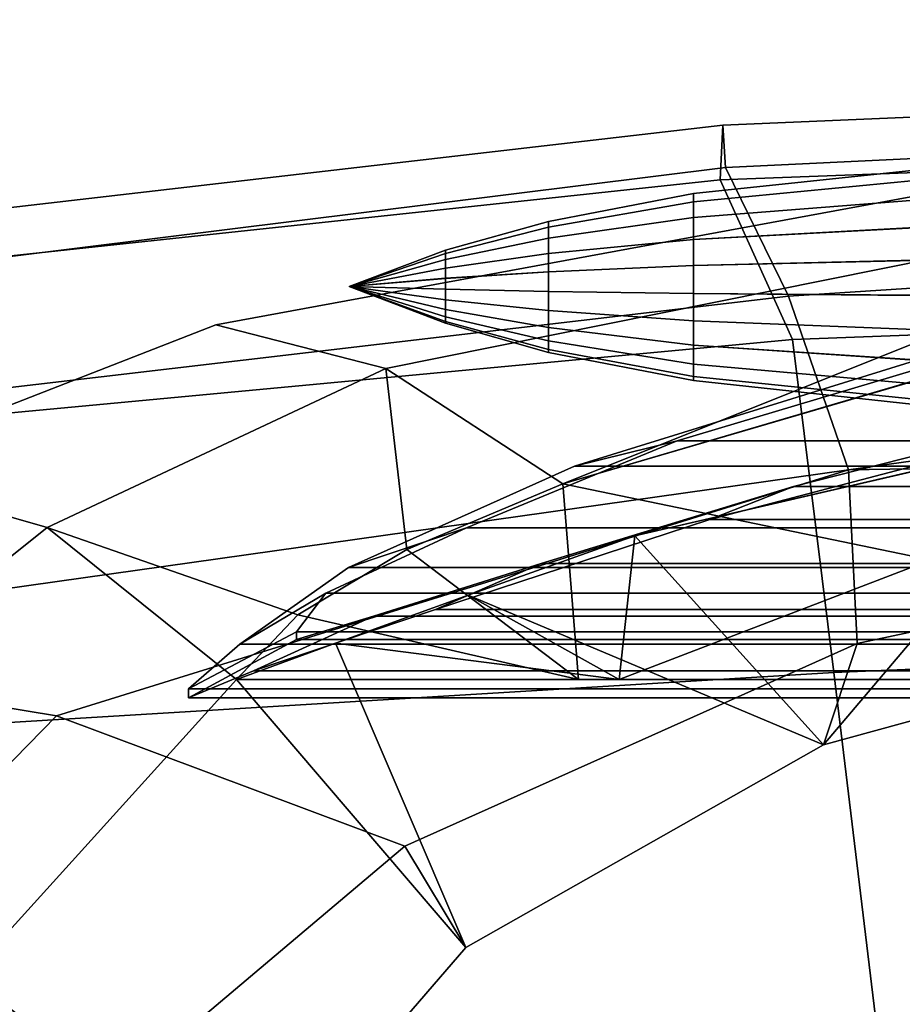
# Model space of a CAD drawing. Units: metres. Extents: x -7.4 to 9.4, y -2.8 to 1.9.
# Drawn here: x -6.6 to -6.3, y 0.1 to 0.5 of the extents above; entities that cross this region are included whole.
import ezdxf

# ---------------------------------------------------------------- set-up
doc = ezdxf.new("R2010")
doc.units = ezdxf.units.M

msp = doc.modelspace()

# ---------------------------------------------------------------- linework, layer by layer
at = {"layer": 'body'}
for points in [[(-6.372285, 0.415666, -2.503308), (-6.371355, 0.434591, -2.459998), (-5.516523, 0.470962, -2.461994), (-5.511763, 0.447911, -2.50927)], [(-5.511763, 0.447911, 2.50927), (-5.516523, 0.470962, 2.461994), (-6.371355, 0.434591, 2.459998), (-6.372285, 0.415666, 2.503308)], [(-5.516523, 0.470962, -2.461994), (-6.371355, 0.434591, -2.459998), (-6.370425, 0.419915, -2.416687), (-5.521283, 0.460414, -2.414717)], [(-5.521283, 0.460414, 2.414717), (-6.370425, 0.419915, 2.416687), (-6.371355, 0.434591, 2.459998), (-5.516523, 0.470962, 2.461994)], [(-6.370425, 0.419915, -2.416687), (-6.348679, 0.375491, -2.210369), (-5.5034, 0.430418, -2.182756), (-5.521283, 0.460414, -2.414717)], [(-5.521283, 0.460414, 2.414717), (-5.5034, 0.430418, 2.182756), (-6.348679, 0.375491, 2.210369), (-6.370425, 0.419915, 2.416687)], [(-6.34733, 0.360478, -2.701616), (-6.372285, 0.415666, -2.503308), (-5.511763, 0.447911, -2.50927), (-5.51357, 0.391834, -2.70537)], [(-5.51357, 0.391834, 2.70537), (-5.511763, 0.447911, 2.50927), (-6.372285, 0.415666, 2.503308), (-6.34733, 0.360478, 2.701616)], [(-6.793167, 0.370522, -2.504061), (-6.792259, 0.385825, -2.457998), (-6.371355, 0.434591, -2.459998), (-6.372285, 0.415666, -2.503308)], [(-6.372285, 0.415666, 2.503308), (-6.371355, 0.434591, 2.459998), (-6.792259, 0.385825, 2.457998), (-6.793167, 0.370522, 2.504061)], [(-6.371355, 0.434591, -2.459998), (-6.792259, 0.385825, -2.457998), (-6.791352, 0.367527, -2.411935), (-6.370425, 0.419915, -2.416687)], [(-6.370425, 0.419915, 2.416687), (-6.791352, 0.367527, 2.411935), (-6.792259, 0.385825, 2.457998), (-6.371355, 0.434591, 2.459998)], [(-5.5034, 0.430418, -2.182756), (-6.348679, 0.375491, -2.210369), (-6.328014, 0.315493, -2.083492), (-5.5034, 0.430418, -2.182756)], [(-6.348679, 0.375491, 2.210369), (-5.5034, 0.430418, 2.182756), (-6.020165, 0.320469, 1.975418), (-6.328014, 0.315493, 2.083492)], [(-5.498256, 0.375423, -1.981823), (-5.5034, 0.430418, -2.182756), (-6.328014, 0.315493, -2.083492), (-6.020165, 0.320469, -1.975418)], [(-6.348679, 0.375491, -2.210369), (-6.370425, 0.419915, -2.416687), (-6.791352, 0.367527, -2.411935), (-6.774367, 0.325528, -2.216882)], [(-6.774367, 0.325528, 2.216882), (-6.791352, 0.367527, 2.411935), (-6.370425, 0.419915, 2.416687), (-6.348679, 0.375491, 2.210369)], [(-6.774128, 0.320516, -2.693169), (-6.793167, 0.370522, -2.504061), (-6.372285, 0.415666, -2.503308), (-6.34733, 0.360478, -2.701616)], [(-6.34733, 0.360478, 2.701616), (-6.372285, 0.415666, 2.503308), (-6.793167, 0.370522, 2.504061), (-6.774128, 0.320516, 2.693169)], [(-6.333105, 0.245474, -2.8259), (-6.34733, 0.360478, -2.701616), (-5.51357, 0.391834, -2.70537), (-5.505184, 0.280401, -2.834671)], [(-5.505184, 0.280401, 2.834671), (-5.51357, 0.391834, 2.70537), (-6.34733, 0.360478, 2.701616), (-6.333105, 0.245474, 2.8259)], [(-6.328014, 0.315493, -2.083492), (-6.348679, 0.375491, -2.210369), (-6.774367, 0.325528, -2.216882), (-6.752964, 0.255529, -2.099975)], [(-6.752964, 0.255529, 2.099975), (-6.774367, 0.325528, 2.216882), (-6.348679, 0.375491, 2.210369), (-6.328014, 0.315493, 2.083492)], [(-6.744944, 0.22051, -2.816344), (-6.774128, 0.320516, -2.693169), (-6.34733, 0.360478, -2.701616), (-6.333105, 0.245474, -2.8259)], [(-6.333105, 0.245474, 2.8259), (-6.34733, 0.360478, 2.701616), (-6.774128, 0.320516, 2.693169), (-6.744944, 0.22051, 2.816344)], [(-6.325075, 0.255495, -1.98801), (-6.336598, 0.220499, -1.86587), (-6.045046, 0.300474, -1.864676), (-6.020165, 0.320469, -1.975418)], [(-6.020165, 0.320469, 1.975418), (-6.045046, 0.300474, 1.864676), (-6.336598, 0.220499, 1.86587), (-6.325075, 0.255495, 1.98801)], [(-6.328014, 0.315493, -2.083492), (-6.325075, 0.255495, -1.98801), (-6.020165, 0.320469, -1.975418), (-6.328014, 0.315493, -2.083492)], [(-6.020165, 0.320469, 1.975418), (-6.325075, 0.255495, 1.98801), (-6.328014, 0.315493, 2.083492), (-6.020165, 0.320469, 1.975418)], [(-6.752964, 0.255529, -2.099975), (-6.60135, 0.230518, -2.048617), (-6.328014, 0.315493, -2.083492), (-6.752964, 0.255529, -2.099975)], [(-6.328014, 0.315493, 2.083492), (-6.60135, 0.230518, 2.048617), (-6.752964, 0.255529, 2.099975), (-6.328014, 0.315493, 2.083492)], [(-6.60135, 0.230518, -2.048617), (-6.481136, 0.185509, -1.979531), (-6.325075, 0.255495, -1.98801), (-6.328014, 0.315493, -2.083492)], [(-6.328014, 0.315493, 2.083492), (-6.325075, 0.255495, 1.98801), (-6.481136, 0.185509, 1.979531), (-6.60135, 0.230518, 2.048617)], [(-6.313721, 0.085471, -2.884622), (-6.333105, 0.245474, -2.8259), (-5.505184, 0.280401, -2.834671), (-5.486871, 0.121344, -2.892958)], [(-5.486871, 0.121344, 2.892958), (-5.505184, 0.280401, 2.834671), (-6.333105, 0.245474, 2.8259), (-6.313721, 0.085471, 2.884622)], [(-6.60135, 0.230518, -2.048617), (-6.752964, 0.255529, -2.099975), (-6.709031, 0.120528, -2.016492), (-6.60135, 0.230518, -2.048617)], [(-6.709031, 0.120528, 2.016492), (-6.752964, 0.255529, 2.099975), (-6.60135, 0.230518, 2.048617), (-6.709031, 0.120528, 2.016492)], [(-6.481136, 0.185509, -1.979531), (-6.460075, 0.15051, -1.86809), (-6.336598, 0.220499, -1.86587), (-6.325075, 0.255495, -1.98801)], [(-6.325075, 0.255495, 1.98801), (-6.336598, 0.220499, 1.86587), (-6.460075, 0.15051, 1.86809), (-6.481136, 0.185509, 1.979531)], [(-6.685298, 0.070503, -2.877093), (-6.744944, 0.22051, -2.816344), (-6.333105, 0.245474, -2.8259), (-6.313721, 0.085471, -2.884622)], [(-6.313721, 0.085471, 2.884622), (-6.333105, 0.245474, 2.8259), (-6.744944, 0.22051, 2.816344), (-6.685298, 0.070503, 2.877093)], [(-6.481136, 0.185509, -1.979531), (-6.60135, 0.230518, -2.048617), (-6.709031, 0.120528, -2.016492), (-6.587705, 0.095519, -1.962366)], [(-6.587705, 0.095519, 1.962366), (-6.709031, 0.120528, 2.016492), (-6.60135, 0.230518, 2.048617), (-6.481136, 0.185509, 1.979531)], [(-6.533515, 0.065517, -1.860501), (-6.460075, 0.15051, -1.86809), (-6.481136, 0.185509, -1.979531), (-6.587705, 0.095519, -1.962366)], [(-6.587705, 0.095519, 1.962366), (-6.481136, 0.185509, 1.979531), (-6.460075, 0.15051, 1.86809), (-6.533515, 0.065517, 1.860501)]]:
    msp.add_3dface(points, dxfattribs=at)
at = {"layer": 'chrome'}
for points in [[(-6.30516, 0.419036, -1.2861), (-6.305159, 0.419029, -1.298226), (-6.381561, 0.410942, -1.297001), (-6.381559, 0.410947, -1.287314)], [(-6.381559, 0.410947, 1.287314), (-6.381561, 0.410942, 1.297001), (-6.305159, 0.419029, 1.298226), (-6.30516, 0.419036, 1.2861)], [(-6.305159, 0.419029, -1.298226), (-6.30516, 0.415448, -1.30981), (-6.38156, 0.408081, -1.306255), (-6.381561, 0.410942, -1.297001)], [(-6.381561, 0.410942, 1.297001), (-6.38156, 0.408081, 1.306255), (-6.30516, 0.415448, 1.30981), (-6.305159, 0.419029, 1.298226)], [(-6.30516, 0.41547, -1.274511), (-6.30516, 0.419036, -1.2861), (-6.381559, 0.410947, -1.287314), (-6.38156, 0.408097, -1.278057)], [(-6.38156, 0.408097, 1.278057), (-6.381559, 0.410947, 1.287314), (-6.30516, 0.419036, 1.2861), (-6.30516, 0.41547, 1.274511)], [(-6.30516, 0.415448, -1.30981), (-6.30516, 0.408612, -1.319825), (-6.381561, 0.402619, -1.314256), (-6.38156, 0.408081, -1.306255)], [(-6.38156, 0.408081, 1.306255), (-6.381561, 0.402619, 1.314256), (-6.30516, 0.408612, 1.319825), (-6.30516, 0.415448, 1.30981)], [(-6.30516, 0.408645, -1.264489), (-6.30516, 0.41547, -1.274511), (-6.38156, 0.408097, -1.278057), (-6.38156, 0.402646, -1.27005)], [(-6.38156, 0.402646, 1.27005), (-6.38156, 0.408097, 1.278057), (-6.30516, 0.41547, 1.274511), (-6.30516, 0.408645, 1.264489)], [(-6.38156, 0.408097, -1.278057), (-6.381559, 0.410947, -1.287314), (-6.431551, 0.401285, -1.288764), (-6.431554, 0.399294, -1.282291)], [(-6.431554, 0.399294, 1.282291), (-6.431551, 0.401285, 1.288764), (-6.381559, 0.410947, 1.287314), (-6.38156, 0.408097, 1.278057)], [(-6.38156, 0.402646, -1.27005), (-6.38156, 0.408097, -1.278057), (-6.431554, 0.399294, -1.282291), (-6.431551, 0.395481, -1.276692)], [(-6.431551, 0.395481, 1.276692), (-6.431554, 0.399294, 1.282291), (-6.38156, 0.408097, 1.278057), (-6.38156, 0.402646, 1.27005)], [(-6.38156, 0.408081, -1.306255), (-6.381561, 0.402619, -1.314256), (-6.431554, 0.395462, -1.307605), (-6.431551, 0.399282, -1.30201)], [(-6.431551, 0.399282, 1.30201), (-6.431554, 0.395462, 1.307605), (-6.381561, 0.402619, 1.314256), (-6.38156, 0.408081, 1.306255)], [(-6.381559, 0.410947, -1.287314), (-6.381561, 0.410942, -1.297001), (-6.431551, 0.401282, -1.295539), (-6.431551, 0.401285, -1.288764)], [(-6.431551, 0.401285, 1.288764), (-6.431551, 0.401282, 1.295539), (-6.381561, 0.410942, 1.297001), (-6.381559, 0.410947, 1.287314)], [(-6.381561, 0.410942, -1.297001), (-6.38156, 0.408081, -1.306255), (-6.431551, 0.399282, -1.30201), (-6.431551, 0.401282, -1.295539)], [(-6.431551, 0.401282, 1.295539), (-6.431551, 0.399282, 1.30201), (-6.38156, 0.408081, 1.306255), (-6.381561, 0.410942, 1.297001)], [(-6.305161, 0.399169, -1.256923), (-6.30516, 0.408645, -1.264489), (-6.38156, 0.402646, -1.27005), (-6.381561, 0.395076, -1.264006)], [(-6.381561, 0.395076, 1.264006), (-6.38156, 0.402646, 1.27005), (-6.30516, 0.408645, 1.264489), (-6.305161, 0.399169, 1.256923)], [(-6.30516, 0.408612, -1.319825), (-6.305161, 0.399127, -1.327379), (-6.381561, 0.395043, -1.32029), (-6.381561, 0.402619, -1.314256)], [(-6.381561, 0.402619, 1.314256), (-6.381561, 0.395043, 1.32029), (-6.305161, 0.399127, 1.327379), (-6.30516, 0.408612, 1.319825)], [(-6.431554, 0.399294, -1.282291), (-6.431551, 0.401285, -1.288764), (-6.467152, 0.391369, -1.290253), (-6.467151, 0.390256, -1.286636)], [(-6.431551, 0.401285, -1.288764), (-6.431551, 0.401282, -1.295539), (-6.467149, 0.391367, -1.294037), (-6.467152, 0.391369, -1.290253)], [(-6.467151, 0.390256, 1.286636), (-6.467152, 0.391369, 1.290253), (-6.431551, 0.401285, 1.288764), (-6.431554, 0.399294, 1.282291)], [(-6.467152, 0.391369, 1.290253), (-6.467149, 0.391367, 1.294037), (-6.431551, 0.401282, 1.295539), (-6.431551, 0.401285, 1.288764)], [(-6.431551, 0.401282, -1.295539), (-6.431551, 0.399282, -1.30201), (-6.467149, 0.390249, -1.297653), (-6.467149, 0.391367, -1.294037)], [(-6.467149, 0.391367, 1.294037), (-6.467149, 0.390249, 1.297653), (-6.431551, 0.399282, 1.30201), (-6.431551, 0.401282, 1.295539)], [(-6.381561, 0.402619, -1.314256), (-6.381561, 0.395043, -1.32029), (-6.431554, 0.390164, -1.311825), (-6.431554, 0.395462, -1.307605)], [(-6.431554, 0.395462, 1.307605), (-6.431554, 0.390164, 1.311825), (-6.381561, 0.395043, 1.32029), (-6.381561, 0.402619, 1.314256)], [(-6.381561, 0.395076, -1.264006), (-6.38156, 0.402646, -1.27005), (-6.431551, 0.395481, -1.276692), (-6.431551, 0.390187, -1.272465)], [(-6.431551, 0.390187, 1.272465), (-6.431551, 0.395481, 1.276692), (-6.38156, 0.402646, 1.27005), (-6.381561, 0.395076, 1.264006)], [(-6.431551, 0.395481, -1.276692), (-6.431554, 0.399294, -1.282291), (-6.467151, 0.390256, -1.286636), (-6.467155, 0.388126, -1.283509)], [(-6.467155, 0.388126, 1.283509), (-6.467151, 0.390256, 1.286636), (-6.431554, 0.399294, 1.282291), (-6.431551, 0.395481, 1.276692)], [(-6.431551, 0.399282, -1.30201), (-6.431554, 0.395462, -1.307605), (-6.467152, 0.388115, -1.300779), (-6.467149, 0.390249, -1.297653)], [(-6.467149, 0.390249, 1.297653), (-6.467152, 0.388115, 1.300779), (-6.431554, 0.395462, 1.307605), (-6.431551, 0.399282, 1.30201)], [(-6.305161, 0.387885, -1.252486), (-6.305161, 0.399169, -1.256923), (-6.381561, 0.395076, -1.264006), (-6.381561, 0.386062, -1.260462)], [(-6.381561, 0.386062, 1.260462), (-6.381561, 0.395076, 1.264006), (-6.305161, 0.399169, 1.256923), (-6.305161, 0.387885, 1.252486)], [(-6.305161, 0.399127, -1.327379), (-6.30516, 0.387837, -1.331802), (-6.38156, 0.386024, -1.323823), (-6.381561, 0.395043, -1.32029)], [(-6.381561, 0.395043, 1.32029), (-6.38156, 0.386024, 1.323823), (-6.30516, 0.387837, 1.331802), (-6.305161, 0.399127, 1.327379)], [(-6.431551, 0.390187, -1.272465), (-6.431551, 0.395481, -1.276692), (-6.467155, 0.388126, -1.283509), (-6.467152, 0.385169, -1.281148)], [(-6.467152, 0.385169, 1.281148), (-6.467155, 0.388126, 1.283509), (-6.431551, 0.395481, 1.276692), (-6.431551, 0.390187, 1.272465)], [(-6.431554, 0.395462, -1.307605), (-6.431554, 0.390164, -1.311825), (-6.467151, 0.385155, -1.303136), (-6.467152, 0.388115, -1.300779)], [(-6.467152, 0.388115, 1.300779), (-6.467151, 0.385155, 1.303136), (-6.431554, 0.390164, 1.311825), (-6.431554, 0.395462, 1.307605)], [(-6.381561, 0.395043, -1.32029), (-6.38156, 0.386024, -1.323823), (-6.431553, 0.383857, -1.314296), (-6.431554, 0.390164, -1.311825)], [(-6.431554, 0.390164, 1.311825), (-6.431553, 0.383857, 1.314296), (-6.38156, 0.386024, 1.323823), (-6.381561, 0.395043, 1.32029)], [(-6.381561, 0.386062, -1.260462), (-6.381561, 0.395076, -1.264006), (-6.431551, 0.390187, -1.272465), (-6.431551, 0.383884, -1.269987)], [(-6.431551, 0.383884, 1.269987), (-6.431551, 0.390187, 1.272465), (-6.381561, 0.395076, 1.264006), (-6.381561, 0.386062, 1.260462)], [(-6.467151, 0.390256, -1.286636), (-6.467152, 0.391369, -1.290253), (-6.500353, 0.378816, -1.292139), (-6.467151, 0.390256, -1.286636)], [(-6.467152, 0.391369, -1.290253), (-6.467149, 0.391367, -1.294037), (-6.500353, 0.378816, -1.292139), (-6.467152, 0.391369, -1.290253)], [(-6.500353, 0.378816, 1.292139), (-6.467152, 0.391369, 1.290253), (-6.467151, 0.390256, 1.286636), (-6.500353, 0.378816, 1.292139)], [(-6.500353, 0.378816, 1.292139), (-6.467149, 0.391367, 1.294037), (-6.467152, 0.391369, 1.290253), (-6.500353, 0.378816, 1.292139)], [(-6.467149, 0.391367, -1.294037), (-6.467149, 0.390249, -1.297653), (-6.500353, 0.378816, -1.292139), (-6.467149, 0.391367, -1.294037)], [(-6.500353, 0.378816, 1.292139), (-6.467149, 0.390249, 1.297653), (-6.467149, 0.391367, 1.294037), (-6.500353, 0.378816, 1.292139)], [(-6.467155, 0.388126, -1.283509), (-6.467151, 0.390256, -1.286636), (-6.500353, 0.378816, -1.292139), (-6.467155, 0.388126, -1.283509)], [(-6.500353, 0.378816, 1.292139), (-6.467151, 0.390256, 1.286636), (-6.467155, 0.388126, 1.283509), (-6.500353, 0.378816, 1.292139)], [(-6.467149, 0.390249, -1.297653), (-6.467152, 0.388115, -1.300779), (-6.500353, 0.378816, -1.292139), (-6.467149, 0.390249, -1.297653)], [(-6.500353, 0.378816, 1.292139), (-6.467152, 0.388115, 1.300779), (-6.467149, 0.390249, 1.297653), (-6.500353, 0.378816, 1.292139)], [(-6.467152, 0.385169, -1.281148), (-6.467155, 0.388126, -1.283509), (-6.500353, 0.378816, -1.292139), (-6.467152, 0.385169, -1.281148)], [(-6.500353, 0.378816, 1.292139), (-6.467155, 0.388126, 1.283509), (-6.467152, 0.385169, 1.281148), (-6.500353, 0.378816, 1.292139)], [(-6.467152, 0.388115, -1.300779), (-6.467151, 0.385155, -1.303136), (-6.500353, 0.378816, -1.292139), (-6.467152, 0.388115, -1.300779)], [(-6.500353, 0.378816, 1.292139), (-6.467151, 0.385155, 1.303136), (-6.467152, 0.388115, 1.300779), (-6.500353, 0.378816, 1.292139)], [(-6.431551, 0.383884, -1.269987), (-6.431551, 0.390187, -1.272465), (-6.467152, 0.385169, -1.281148), (-6.467153, 0.381647, -1.279763)], [(-6.467153, 0.381647, 1.279763), (-6.467152, 0.385169, 1.281148), (-6.431551, 0.390187, 1.272465), (-6.431551, 0.383884, 1.269987)], [(-6.431554, 0.390164, -1.311825), (-6.431553, 0.383857, -1.314296), (-6.467153, 0.381632, -1.304516), (-6.467151, 0.385155, -1.303136)], [(-6.467151, 0.385155, 1.303136), (-6.467153, 0.381632, 1.304516), (-6.431553, 0.383857, 1.314296), (-6.431554, 0.390164, 1.311825)], [(-6.305161, 0.375794, -1.251572), (-6.305161, 0.387885, -1.252486), (-6.381561, 0.386062, -1.260462), (-6.381562, 0.376403, -1.259732)], [(-6.381562, 0.376403, 1.259732), (-6.381561, 0.386062, 1.260462), (-6.305161, 0.387885, 1.252486), (-6.305161, 0.375794, 1.251572)], [(-6.30516, 0.387837, -1.331802), (-6.305161, 0.375745, -1.3327), (-6.381562, 0.376364, -1.324542), (-6.38156, 0.386024, -1.323823)], [(-6.38156, 0.386024, 1.323823), (-6.381562, 0.376364, 1.324542), (-6.305161, 0.375745, 1.3327), (-6.30516, 0.387837, 1.331802)], [(-6.467153, 0.381647, -1.279763), (-6.467152, 0.385169, -1.281148), (-6.500353, 0.378816, -1.292139), (-6.467153, 0.381647, -1.279763)], [(-6.500353, 0.378816, 1.292139), (-6.467152, 0.385169, 1.281148), (-6.467153, 0.381647, 1.279763), (-6.500353, 0.378816, 1.292139)], [(-6.467151, 0.385155, -1.303136), (-6.467153, 0.381632, -1.304516), (-6.500353, 0.378816, -1.292139), (-6.467151, 0.385155, -1.303136)], [(-6.500353, 0.378816, 1.292139), (-6.467153, 0.381632, 1.304516), (-6.467151, 0.385155, 1.303136), (-6.500353, 0.378816, 1.292139)], [(-6.38156, 0.386024, -1.323823), (-6.381562, 0.376364, -1.324542), (-6.431552, 0.377102, -1.314798), (-6.431553, 0.383857, -1.314296)], [(-6.431553, 0.383857, 1.314296), (-6.431552, 0.377102, 1.314798), (-6.381562, 0.376364, 1.324542), (-6.38156, 0.386024, 1.323823)], [(-6.381562, 0.376403, -1.259732), (-6.381561, 0.386062, -1.260462), (-6.431551, 0.383884, -1.269987), (-6.431551, 0.377129, -1.269476)], [(-6.431551, 0.377129, 1.269476), (-6.431551, 0.383884, 1.269987), (-6.381561, 0.386062, 1.260462), (-6.381562, 0.376403, 1.259732)], [(-6.467154, 0.377874, -1.279477), (-6.467153, 0.381647, -1.279763), (-6.500353, 0.378816, -1.292139), (-6.467154, 0.377874, -1.279477)], [(-6.500353, 0.378816, 1.292139), (-6.467153, 0.381647, 1.279763), (-6.467154, 0.377874, 1.279477), (-6.500353, 0.378816, 1.292139)], [(-6.467153, 0.381632, -1.304516), (-6.467153, 0.377859, -1.304797), (-6.500353, 0.378816, -1.292139), (-6.467153, 0.381632, -1.304516)], [(-6.500353, 0.378816, 1.292139), (-6.467153, 0.377859, 1.304797), (-6.467153, 0.381632, 1.304516), (-6.500353, 0.378816, 1.292139)], [(-6.431551, 0.377129, -1.269476), (-6.431551, 0.383884, -1.269987), (-6.467153, 0.381647, -1.279763), (-6.467154, 0.377874, -1.279477)], [(-6.467154, 0.377874, 1.279477), (-6.467153, 0.381647, 1.279763), (-6.431551, 0.383884, 1.269987), (-6.431551, 0.377129, 1.269476)], [(-6.431553, 0.383857, -1.314296), (-6.431552, 0.377102, -1.314798), (-6.467153, 0.377859, -1.304797), (-6.467153, 0.381632, -1.304516)], [(-6.467153, 0.381632, 1.304516), (-6.467153, 0.377859, 1.304797), (-6.431552, 0.377102, 1.314798), (-6.431553, 0.383857, 1.314296)], [(-6.467153, 0.37417, -1.303952), (-6.467153, 0.370894, -1.302058), (-6.500353, 0.378816, -1.292139), (-6.467153, 0.37417, -1.303952)], [(-6.467153, 0.370894, -1.302058), (-6.467158, 0.368321, -1.299283), (-6.500353, 0.378816, -1.292139), (-6.467153, 0.370894, -1.302058)], [(-6.467158, 0.368321, -1.299283), (-6.467153, 0.366682, -1.295872), (-6.500353, 0.378816, -1.292139), (-6.467158, 0.368321, -1.299283)], [(-6.467153, 0.366682, -1.295872), (-6.467154, 0.36612, -1.29213), (-6.500353, 0.378816, -1.292139), (-6.467153, 0.366682, -1.295872)], [(-6.467154, 0.36612, -1.29213), (-6.467155, 0.366686, -1.288389), (-6.500353, 0.378816, -1.292139), (-6.467154, 0.36612, -1.29213)], [(-6.467155, 0.366686, -1.288389), (-6.467149, 0.36833, -1.28498), (-6.500353, 0.378816, -1.292139), (-6.467155, 0.366686, -1.288389)], [(-6.467149, 0.36833, -1.28498), (-6.467151, 0.370905, -1.282208), (-6.500353, 0.378816, -1.292139), (-6.467149, 0.36833, -1.28498)], [(-6.467151, 0.370905, -1.282208), (-6.467153, 0.374184, -1.280318), (-6.500353, 0.378816, -1.292139), (-6.467151, 0.370905, -1.282208)], [(-6.467153, 0.374184, -1.280318), (-6.467154, 0.377874, -1.279477), (-6.500353, 0.378816, -1.292139), (-6.467153, 0.374184, -1.280318)], [(-6.467153, 0.377859, -1.304797), (-6.467153, 0.37417, -1.303952), (-6.500353, 0.378816, -1.292139), (-6.467153, 0.377859, -1.304797)], [(-6.500353, 0.378816, 1.292139), (-6.467153, 0.370894, 1.302058), (-6.467153, 0.37417, 1.303952), (-6.500353, 0.378816, 1.292139)], [(-6.500353, 0.378816, 1.292139), (-6.467158, 0.368321, 1.299283), (-6.467153, 0.370894, 1.302058), (-6.500353, 0.378816, 1.292139)], [(-6.500353, 0.378816, 1.292139), (-6.467153, 0.366682, 1.295872), (-6.467158, 0.368321, 1.299283), (-6.500353, 0.378816, 1.292139)], [(-6.500353, 0.378816, 1.292139), (-6.467154, 0.36612, 1.29213), (-6.467153, 0.366682, 1.295872), (-6.500353, 0.378816, 1.292139)], [(-6.500353, 0.378816, 1.292139), (-6.467155, 0.366686, 1.288389), (-6.467154, 0.36612, 1.29213), (-6.500353, 0.378816, 1.292139)], [(-6.500353, 0.378816, 1.292139), (-6.467149, 0.36833, 1.28498), (-6.467155, 0.366686, 1.288389), (-6.500353, 0.378816, 1.292139)], [(-6.500353, 0.378816, 1.292139), (-6.467151, 0.370905, 1.282208), (-6.467149, 0.36833, 1.28498), (-6.500353, 0.378816, 1.292139)], [(-6.500353, 0.378816, 1.292139), (-6.467153, 0.374184, 1.280318), (-6.467151, 0.370905, 1.282208), (-6.500353, 0.378816, 1.292139)], [(-6.500353, 0.378816, 1.292139), (-6.467154, 0.377874, 1.279477), (-6.467153, 0.374184, 1.280318), (-6.500353, 0.378816, 1.292139)], [(-6.500353, 0.378816, 1.292139), (-6.467153, 0.37417, 1.303952), (-6.467153, 0.377859, 1.304797), (-6.500353, 0.378816, 1.292139)], [(-6.431552, 0.370524, -1.270979), (-6.431551, 0.377129, -1.269476), (-6.467154, 0.377874, -1.279477), (-6.467153, 0.374184, -1.280318)], [(-6.467153, 0.374184, 1.280318), (-6.467154, 0.377874, 1.279477), (-6.431551, 0.377129, 1.269476), (-6.431552, 0.370524, 1.270979)], [(-6.431552, 0.377102, -1.314798), (-6.431549, 0.370499, -1.313287), (-6.467153, 0.37417, -1.303952), (-6.467153, 0.377859, -1.304797)], [(-6.467153, 0.377859, 1.304797), (-6.467153, 0.37417, 1.303952), (-6.431549, 0.370499, 1.313287), (-6.431552, 0.377102, 1.314798)], [(-6.431553, 0.364656, -1.274363), (-6.431552, 0.370524, -1.270979), (-6.467153, 0.374184, -1.280318), (-6.467151, 0.370905, -1.282208)], [(-6.467151, 0.370905, 1.282208), (-6.467153, 0.374184, 1.280318), (-6.431552, 0.370524, 1.270979), (-6.431553, 0.364656, 1.274363)], [(-6.431549, 0.370499, -1.313287), (-6.431552, 0.364634, -1.309896), (-6.467153, 0.370894, -1.302058), (-6.467153, 0.37417, -1.303952)], [(-6.467153, 0.37417, 1.303952), (-6.467153, 0.370894, 1.302058), (-6.431552, 0.364634, 1.309896), (-6.431549, 0.370499, 1.313287)], [(-6.381561, 0.366958, -1.261882), (-6.381562, 0.376403, -1.259732), (-6.431551, 0.377129, -1.269476), (-6.431552, 0.370524, -1.270979)], [(-6.431552, 0.370524, 1.270979), (-6.431551, 0.377129, 1.269476), (-6.381562, 0.376403, 1.259732), (-6.381561, 0.366958, 1.261882)], [(-6.381562, 0.376364, -1.324542), (-6.381563, 0.366922, -1.32238), (-6.431549, 0.370499, -1.313287), (-6.431552, 0.377102, -1.314798)], [(-6.431552, 0.377102, 1.314798), (-6.431549, 0.370499, 1.313287), (-6.381563, 0.366922, 1.32238), (-6.381562, 0.376364, 1.324542)], [(-6.305161, 0.375745, -1.3327), (-6.30516, 0.363925, -1.329995), (-6.381563, 0.366922, -1.32238), (-6.381562, 0.376364, -1.324542)], [(-6.381562, 0.376364, 1.324542), (-6.381563, 0.366922, 1.32238), (-6.30516, 0.363925, 1.329995), (-6.305161, 0.375745, 1.3327)], [(-6.305161, 0.36397, -1.254264), (-6.305161, 0.375794, -1.251572), (-6.381562, 0.376403, -1.259732), (-6.381561, 0.366958, -1.261882)], [(-6.381561, 0.366958, 1.261882), (-6.381562, 0.376403, 1.259732), (-6.305161, 0.375794, 1.251572), (-6.305161, 0.36397, 1.254264)], [(-6.431552, 0.364634, -1.309896), (-6.431554, 0.36003, -1.304928), (-6.467158, 0.368321, -1.299283), (-6.467153, 0.370894, -1.302058)], [(-6.467153, 0.370894, 1.302058), (-6.467158, 0.368321, 1.299283), (-6.431554, 0.36003, 1.304928), (-6.431552, 0.364634, 1.309896)], [(-6.431556, 0.360045, -1.279326), (-6.431553, 0.364656, -1.274363), (-6.467151, 0.370905, -1.282208), (-6.467149, 0.36833, -1.28498)], [(-6.467149, 0.36833, 1.28498), (-6.467151, 0.370905, 1.282208), (-6.431553, 0.364656, 1.274363), (-6.431556, 0.360045, 1.279326)], [(-6.431554, 0.36003, -1.304928), (-6.431552, 0.357095, -1.298823), (-6.467153, 0.366682, -1.295872), (-6.467158, 0.368321, -1.299283)], [(-6.467158, 0.368321, 1.299283), (-6.467153, 0.366682, 1.295872), (-6.431552, 0.357095, 1.298823), (-6.431554, 0.36003, 1.304928)], [(-6.43155, 0.357103, -1.285427), (-6.431556, 0.360045, -1.279326), (-6.467149, 0.36833, -1.28498), (-6.467155, 0.366686, -1.288389)], [(-6.467155, 0.366686, 1.288389), (-6.467149, 0.36833, 1.28498), (-6.431556, 0.360045, 1.279326), (-6.43155, 0.357103, 1.285427)], [(-6.381563, 0.358566, -1.26672), (-6.381561, 0.366958, -1.261882), (-6.431552, 0.370524, -1.270979), (-6.431553, 0.364656, -1.274363)], [(-6.431553, 0.364656, 1.274363), (-6.431552, 0.370524, 1.270979), (-6.381561, 0.366958, 1.261882), (-6.381563, 0.358566, 1.26672)], [(-6.381563, 0.366922, -1.32238), (-6.381563, 0.358536, -1.317533), (-6.431552, 0.364634, -1.309896), (-6.431549, 0.370499, -1.313287)], [(-6.431549, 0.370499, 1.313287), (-6.431552, 0.364634, 1.309896), (-6.381563, 0.358536, 1.317533), (-6.381563, 0.366922, 1.32238)], [(-6.431554, 0.356089, -1.292125), (-6.43155, 0.357103, -1.285427), (-6.467155, 0.366686, -1.288389), (-6.467154, 0.36612, -1.29213)], [(-6.467154, 0.36612, 1.29213), (-6.467155, 0.366686, 1.288389), (-6.43155, 0.357103, 1.285427), (-6.431554, 0.356089, 1.292125)], [(-6.431552, 0.357095, -1.298823), (-6.431554, 0.356089, -1.292125), (-6.467154, 0.36612, -1.29213), (-6.467153, 0.366682, -1.295872)], [(-6.467153, 0.366682, 1.295872), (-6.467154, 0.36612, 1.29213), (-6.431554, 0.356089, 1.292125), (-6.431552, 0.357095, 1.298823)], [(-6.381563, 0.351974, -1.273817), (-6.381563, 0.358566, -1.26672), (-6.431553, 0.364656, -1.274363), (-6.431556, 0.360045, -1.279326)], [(-6.431556, 0.360045, 1.279326), (-6.431553, 0.364656, 1.274363), (-6.381563, 0.358566, 1.26672), (-6.381563, 0.351974, 1.273817)], [(-6.381563, 0.358536, -1.317533), (-6.381562, 0.351952, -1.310428), (-6.431554, 0.36003, -1.304928), (-6.431552, 0.364634, -1.309896)], [(-6.431552, 0.364634, 1.309896), (-6.431554, 0.36003, 1.304928), (-6.381562, 0.351952, 1.310428), (-6.381563, 0.358536, 1.317533)], [(-6.305162, 0.353466, -1.26032), (-6.305161, 0.36397, -1.254264), (-6.381561, 0.366958, -1.261882), (-6.381563, 0.358566, -1.26672)], [(-6.381563, 0.358566, 1.26672), (-6.381561, 0.366958, 1.261882), (-6.305161, 0.36397, 1.254264), (-6.305162, 0.353466, 1.26032)], [(-6.30516, 0.363925, -1.329995), (-6.305162, 0.353428, -1.323927), (-6.381563, 0.358536, -1.317533), (-6.381563, 0.366922, -1.32238)], [(-6.381563, 0.366922, 1.32238), (-6.381563, 0.358536, 1.317533), (-6.305162, 0.353428, 1.323927), (-6.30516, 0.363925, 1.329995)], [(-6.381563, 0.347766, -1.282542), (-6.381563, 0.351974, -1.273817), (-6.431556, 0.360045, -1.279326), (-6.43155, 0.357103, -1.285427)], [(-6.43155, 0.357103, 1.285427), (-6.431556, 0.360045, 1.279326), (-6.381563, 0.351974, 1.273817), (-6.381563, 0.347766, 1.282542)], [(-6.381562, 0.351952, -1.310428), (-6.381562, 0.347754, -1.301698), (-6.431552, 0.357095, -1.298823), (-6.431554, 0.36003, -1.304928)], [(-6.431554, 0.36003, 1.304928), (-6.431552, 0.357095, 1.298823), (-6.381562, 0.347754, 1.301698), (-6.381562, 0.351952, 1.310428)], [(-6.381562, 0.346316, -1.292119), (-6.381563, 0.347766, -1.282542), (-6.43155, 0.357103, -1.285427), (-6.431554, 0.356089, -1.292125)], [(-6.431554, 0.356089, 1.292125), (-6.43155, 0.357103, 1.285427), (-6.381563, 0.347766, 1.282542), (-6.381562, 0.346316, 1.292119)], [(-6.381562, 0.347754, -1.301698), (-6.381562, 0.346316, -1.292119), (-6.431554, 0.356089, -1.292125), (-6.431552, 0.357095, -1.298823)], [(-6.431552, 0.357095, 1.298823), (-6.431554, 0.356089, 1.292125), (-6.381562, 0.346316, 1.292119), (-6.381562, 0.347754, 1.301698)], [(-6.422616, 0.316732, -1.166111), (-6.29223, 0.357183, -1.153634), (-6.271077, 0.360197, -1.173634), (-6.387126, 0.325508, -1.184334)], [(-6.387126, 0.325508, 1.184334), (-6.271077, 0.360197, 1.173634), (-6.29223, 0.357183, 1.153634), (-6.422616, 0.316732, 1.166111)], [(-6.083289, 0.316732, -1.166111), (-6.083289, 0.357183, -1.153634), (-6.29223, 0.357183, -1.153634), (-6.422616, 0.316732, -1.166111)], [(-6.422616, 0.316732, 1.166111), (-6.29223, 0.357183, 1.153634), (-6.083289, 0.357183, 1.153634), (-6.083289, 0.316732, 1.166111)], [(-6.083289, 0.360197, -1.173634), (-6.083289, 0.325508, -1.184334), (-6.387126, 0.325508, -1.184334), (-6.271077, 0.360197, -1.173634)], [(-6.271077, 0.360197, 1.173634), (-6.387126, 0.325508, 1.184334), (-6.083289, 0.325508, 1.184334), (-6.083289, 0.360197, 1.173634)], [(-6.305161, 0.345213, -1.269204), (-6.305162, 0.353466, -1.26032), (-6.381563, 0.358566, -1.26672), (-6.381563, 0.351974, -1.273817)], [(-6.381563, 0.351974, 1.273817), (-6.381563, 0.358566, 1.26672), (-6.305162, 0.353466, 1.26032), (-6.305161, 0.345213, 1.269204)], [(-6.305162, 0.353428, -1.323927), (-6.305161, 0.345186, -1.315033), (-6.381562, 0.351952, -1.310428), (-6.381563, 0.358536, -1.317533)], [(-6.381563, 0.358536, 1.317533), (-6.381562, 0.351952, 1.310428), (-6.305161, 0.345186, 1.315033), (-6.305162, 0.353428, 1.323927)], [(-6.30516, 0.339946, -1.280126), (-6.305161, 0.345213, -1.269204), (-6.381563, 0.351974, -1.273817), (-6.381563, 0.347766, -1.282542)], [(-6.381563, 0.347766, 1.282542), (-6.381563, 0.351974, 1.273817), (-6.305161, 0.345213, 1.269204), (-6.30516, 0.339946, 1.280126)], [(-6.305161, 0.345186, -1.315033), (-6.305164, 0.339932, -1.304105), (-6.381562, 0.347754, -1.301698), (-6.381562, 0.351952, -1.310428)], [(-6.381562, 0.351952, 1.310428), (-6.381562, 0.347754, 1.301698), (-6.305164, 0.339932, 1.304105), (-6.305161, 0.345186, 1.315033)], [(-6.305162, 0.338132, -1.292114), (-6.30516, 0.339946, -1.280126), (-6.381563, 0.347766, -1.282542), (-6.381562, 0.346316, -1.292119)], [(-6.381562, 0.346316, 1.292119), (-6.381563, 0.347766, 1.282542), (-6.30516, 0.339946, 1.280126), (-6.305162, 0.338132, 1.292114)], [(-6.305164, 0.339932, -1.304105), (-6.305162, 0.338132, -1.292114), (-6.381562, 0.346316, -1.292119), (-6.381562, 0.347754, -1.301698)], [(-6.381562, 0.347754, 1.301698), (-6.381562, 0.346316, 1.292119), (-6.305162, 0.338132, 1.292114), (-6.305164, 0.339932, 1.304105)], [(-6.230585, 0.33649, -1.42976), (-6.375861, 0.298351, -1.411393), (-6.347029, 0.309745, -1.394682), (-6.218211, 0.342452, -1.410433)], [(-6.218211, 0.342452, 1.410433), (-6.347029, 0.309745, 1.394682), (-6.375861, 0.298351, 1.411393), (-6.230585, 0.33649, 1.42976)], [(-6.083289, 0.309745, -1.394682), (-6.083289, 0.342452, -1.410433), (-6.218211, 0.342452, -1.410433), (-6.347029, 0.309745, -1.394682)], [(-6.347029, 0.309745, 1.394682), (-6.218211, 0.342452, 1.410433), (-6.083289, 0.342452, 1.410433), (-6.083289, 0.309745, 1.394682)], [(-6.083289, 0.33649, -1.42976), (-6.083289, 0.298351, -1.411393), (-6.375861, 0.298351, -1.411393), (-6.230585, 0.33649, -1.42976)], [(-6.230585, 0.33649, 1.42976), (-6.375861, 0.298351, 1.411393), (-6.083289, 0.298351, 1.411393), (-6.083289, 0.33649, 1.42976)], [(-6.500612, 0.281756, -1.189957), (-6.422616, 0.316732, -1.166111), (-6.387126, 0.325508, -1.184334), (-6.459853, 0.295514, -1.204784)], [(-6.459853, 0.295514, 1.204784), (-6.387126, 0.325508, 1.184334), (-6.422616, 0.316732, 1.166111), (-6.500612, 0.281756, 1.189957)], [(-6.083289, 0.325508, -1.184334), (-6.083289, 0.295514, -1.204784), (-6.459853, 0.295514, -1.204784), (-6.387126, 0.325508, -1.184334)], [(-6.387126, 0.325508, 1.184334), (-6.459853, 0.295514, 1.204784), (-6.083289, 0.295514, 1.204784), (-6.083289, 0.325508, 1.184334)], [(-6.083289, 0.281756, -1.189957), (-6.083289, 0.316732, -1.166111), (-6.422616, 0.316732, -1.166111), (-6.500612, 0.281756, -1.189957)], [(-6.500612, 0.281756, 1.189957), (-6.422616, 0.316732, 1.166111), (-6.083289, 0.316732, 1.166111), (-6.083289, 0.281756, 1.189957)], [(-6.375861, 0.298351, -1.411393), (-6.47054, 0.26732, -1.3826), (-6.434062, 0.283133, -1.36999), (-6.347029, 0.309745, -1.394682)], [(-6.347029, 0.309745, 1.394682), (-6.434062, 0.283133, 1.36999), (-6.47054, 0.26732, 1.3826), (-6.375861, 0.298351, 1.411393)], [(-6.083289, 0.283133, -1.36999), (-6.083289, 0.309745, -1.394682), (-6.347029, 0.309745, -1.394682), (-6.434062, 0.283133, -1.36999)], [(-6.434062, 0.283133, 1.36999), (-6.347029, 0.309745, 1.394682), (-6.083289, 0.309745, 1.394682), (-6.083289, 0.283133, 1.36999)], [(-6.083289, 0.298351, -1.411393), (-6.083289, 0.26732, -1.3826), (-6.47054, 0.26732, -1.3826), (-6.375861, 0.298351, -1.411393)], [(-6.375861, 0.298351, 1.411393), (-6.47054, 0.26732, 1.3826), (-6.083289, 0.26732, 1.3826), (-6.083289, 0.298351, 1.411393)], [(-6.459853, 0.295514, -1.204784), (-6.508452, 0.27288, -1.233166), (-6.538155, 0.255363, -1.223053), (-6.500612, 0.281756, -1.189957)], [(-6.500612, 0.281756, 1.189957), (-6.538155, 0.255363, 1.223053), (-6.508452, 0.27288, 1.233166), (-6.459853, 0.295514, 1.204784)], [(-6.083289, 0.295514, -1.204784), (-6.083289, 0.27288, -1.233166), (-6.508452, 0.27288, -1.233166), (-6.459853, 0.295514, -1.204784)], [(-6.459853, 0.295514, 1.204784), (-6.508452, 0.27288, 1.233166), (-6.083289, 0.27288, 1.233166), (-6.083289, 0.295514, 1.204784)], [(-6.491998, 0.264982, -1.338551), (-6.434062, 0.283133, -1.36999), (-6.47054, 0.26732, -1.3826), (-6.533354, 0.246154, -1.345941)], [(-6.533354, 0.246154, 1.345941), (-6.47054, 0.26732, 1.3826), (-6.434062, 0.283133, 1.36999), (-6.491998, 0.264982, 1.338551)], [(-6.083289, 0.264982, -1.338551), (-6.083289, 0.283133, -1.36999), (-6.434062, 0.283133, -1.36999), (-6.491998, 0.264982, -1.338551)], [(-6.491998, 0.264982, 1.338551), (-6.434062, 0.283133, 1.36999), (-6.083289, 0.283133, 1.36999), (-6.083289, 0.264982, 1.338551)], [(-6.083289, 0.255363, -1.223053), (-6.083289, 0.281756, -1.189957), (-6.500612, 0.281756, -1.189957), (-6.538155, 0.255363, -1.223053)], [(-6.538155, 0.255363, 1.223053), (-6.500612, 0.281756, 1.189957), (-6.083289, 0.281756, 1.189957), (-6.083289, 0.255363, 1.223053)], [(-6.555851, 0.239898, -1.262458), (-6.538155, 0.255363, -1.223053), (-6.508452, 0.27288, -1.233166), (-6.518501, 0.259617, -1.266958)], [(-6.518501, 0.259617, 1.266958), (-6.508452, 0.27288, 1.233166), (-6.538155, 0.255363, 1.223053), (-6.555851, 0.239898, 1.262458)], [(-6.083289, 0.27288, -1.233166), (-6.083289, 0.259617, -1.266958), (-6.518501, 0.259617, -1.266958), (-6.508452, 0.27288, -1.233166)], [(-6.508452, 0.27288, 1.233166), (-6.518501, 0.259617, 1.266958), (-6.083289, 0.259617, 1.266958), (-6.083289, 0.27288, 1.233166)], [(-6.083289, 0.26732, -1.3826), (-6.083289, 0.246154, -1.345941), (-6.533354, 0.246154, -1.345941), (-6.47054, 0.26732, -1.3826)], [(-6.47054, 0.26732, 1.3826), (-6.533354, 0.246154, 1.345941), (-6.083289, 0.246154, 1.345941), (-6.083289, 0.26732, 1.3826)], [(-6.533354, 0.246154, -1.345941), (-6.555851, 0.236735, -1.304671), (-6.518501, 0.256904, -1.303159), (-6.491998, 0.264982, -1.338551)], [(-6.491998, 0.264982, 1.338551), (-6.518501, 0.256904, 1.303159), (-6.555851, 0.236735, 1.304671), (-6.533354, 0.246154, 1.345941)], [(-6.083289, 0.256904, -1.303159), (-6.083289, 0.264982, -1.338551), (-6.491998, 0.264982, -1.338551), (-6.518501, 0.256904, -1.303159)], [(-6.518501, 0.256904, 1.303159), (-6.491998, 0.264982, 1.338551), (-6.083289, 0.264982, 1.338551), (-6.083289, 0.256904, 1.303159)], [(-6.555851, 0.236735, -1.304671), (-6.555851, 0.239898, -1.262458), (-6.518501, 0.259617, -1.266958), (-6.518501, 0.256904, -1.303159)], [(-6.518501, 0.256904, 1.303159), (-6.518501, 0.259617, 1.266958), (-6.555851, 0.239898, 1.262458), (-6.555851, 0.236735, 1.304671)], [(-6.083289, 0.259617, -1.266958), (-6.083289, 0.256904, -1.303159), (-6.518501, 0.256904, -1.303159), (-6.518501, 0.259617, -1.266958)], [(-6.518501, 0.259617, 1.266958), (-6.518501, 0.256904, 1.303159), (-6.083289, 0.256904, 1.303159), (-6.083289, 0.259617, 1.266958)], [(-6.083289, 0.239898, -1.262458), (-6.083289, 0.255363, -1.223053), (-6.538155, 0.255363, -1.223053), (-6.555851, 0.239898, -1.262458)], [(-6.555851, 0.239898, 1.262458), (-6.538155, 0.255363, 1.223053), (-6.083289, 0.255363, 1.223053), (-6.083289, 0.239898, 1.262458)], [(-6.083289, 0.246154, -1.345941), (-6.083289, 0.236735, -1.304671), (-6.555851, 0.236735, -1.304671), (-6.533354, 0.246154, -1.345941)], [(-6.533354, 0.246154, 1.345941), (-6.555851, 0.236735, 1.304671), (-6.083289, 0.236735, 1.304671), (-6.083289, 0.246154, 1.345941)], [(-6.083289, 0.236735, -1.304671), (-6.083289, 0.239898, -1.262458), (-6.555851, 0.239898, -1.262458), (-6.555851, 0.236735, -1.304671)], [(-6.555851, 0.236735, 1.304671), (-6.555851, 0.239898, 1.262458), (-6.083289, 0.239898, 1.262458), (-6.083289, 0.236735, 1.304671)]]:
    msp.add_3dface(points, dxfattribs=at)
at = {"layer": 'hood'}
for points in [[(-6.248342, 0.42054), (-6.164611, 0.415516, -0.643061), (-6.487709, 0.350544, -0.646443), (-6.546418, 0.365566)], [(-6.546418, 0.365566), (-6.487709, 0.350544, 0.646443), (-6.164611, 0.415516, 0.643061), (-6.248342, 0.42054)], [(-6.164611, 0.415516, 0.643061), (-6.487709, 0.350544, 0.646443), (-6.426589, 0.3107, 1.18661), (-6.164611, 0.415516, 0.643061)], [(-6.487709, 0.350544, -0.646443), (-6.164611, 0.415516, -0.643061), (-6.265186, 0.358099, -1.159183), (-6.426589, 0.3107, -1.18661)], [(-6.103782, 0.405498, 1.131757), (-6.164611, 0.415516, 0.643061), (-6.426589, 0.3107, 1.18661), (-6.265186, 0.358099, 1.159183)], [(-6.426589, 0.3107, -1.18661), (-6.265186, 0.358099, -1.159183), (-6.102836, 0.405456, -1.150682), (-6.426589, 0.3107, -1.18661)], [(-6.421206, 0.243124, -1.232237), (-6.426589, 0.3107, -1.18661), (-6.102836, 0.405456, -1.150682), (-6.10021, 0.243125, -1.203165)], [(-6.265186, 0.358099, 1.159183), (-6.426589, 0.3107, 1.18661), (-6.10021, 0.243125, 1.203165), (-6.102836, 0.405456, 1.150682)], [(-6.604657, 0.295554, -0.65138), (-6.674516, 0.315577), (-6.546418, 0.365566), (-6.487709, 0.350544, -0.646443)], [(-6.487709, 0.350544, 0.646443), (-6.546418, 0.365566), (-6.674516, 0.315577), (-6.604657, 0.295554, 0.65138)], [(-6.088412, 0.365459, 1.438961), (-6.090918, 0.243125, 1.388875), (-6.407199, 0.243124, 1.350899), (-6.088412, 0.365459, 1.438961)], [(-6.090918, 0.243125, -1.388875), (-6.088412, 0.365459, -1.438961), (-6.401817, 0.292686, -1.396527), (-6.407199, 0.243124, -1.350899)], [(-6.244581, 0.329087, 1.428405), (-6.088412, 0.365459, 1.438961), (-6.407199, 0.243124, 1.350899), (-6.401817, 0.292686, 1.396527)], [(-6.088412, 0.365459, -1.438961), (-6.244581, 0.329087, -1.428405), (-6.401817, 0.292686, -1.396527), (-6.088412, 0.365459, -1.438961)], [(-6.087345, 0.365488, 1.460283), (-6.244581, 0.329087, 1.428405), (-6.336598, 0.220499, 1.86587), (-6.045046, 0.300474, 1.864676)], [(-6.487709, 0.350544, -0.646443), (-6.480494, 0.287964, -1.204414), (-6.518058, 0.265439, -1.239676), (-6.604657, 0.295554, -0.65138)], [(-6.604657, 0.295554, 0.65138), (-6.518058, 0.265439, 1.239676), (-6.480494, 0.287964, 1.204414), (-6.487709, 0.350544, 0.646443)], [(-6.480494, 0.287964, -1.204414), (-6.487709, 0.350544, -0.646443), (-6.426589, 0.3107, -1.18661), (-6.480494, 0.287964, -1.204414)], [(-6.426589, 0.3107, 1.18661), (-6.487709, 0.350544, 0.646443), (-6.480494, 0.287964, 1.204414), (-6.426589, 0.3107, 1.18661)], [(-6.244581, 0.329087, 1.428405), (-6.401817, 0.292686, 1.396527), (-6.336598, 0.220499, 1.86587), (-6.244581, 0.329087, 1.428405)], [(-6.401817, 0.292686, -1.396527), (-6.244581, 0.329087, -1.428405), (-6.045046, 0.300474, -1.864676), (-6.336598, 0.220499, -1.86587)], [(-6.716984, 0.205564, -0.654411), (-6.766448, 0.240585), (-6.674516, 0.315577), (-6.604657, 0.295554, -0.65138)], [(-6.604657, 0.295554, 0.65138), (-6.674516, 0.315577), (-6.766448, 0.240585), (-6.716984, 0.205564, 0.654411)], [(-6.421206, 0.243124, -1.232237), (-6.480494, 0.287964, -1.204414), (-6.426589, 0.3107, -1.18661), (-6.421206, 0.243124, -1.232237)], [(-6.426589, 0.3107, 1.18661), (-6.480494, 0.287964, 1.204414), (-6.421206, 0.243124, 1.232237), (-6.426589, 0.3107, 1.18661)], [(-6.426589, 0.3107, 1.18661), (-6.421206, 0.243124, 1.232237), (-6.10021, 0.243125, 1.203165), (-6.426589, 0.3107, 1.18661)], [(-6.632165, 0.14054, -1.306276), (-6.716984, 0.205564, -0.654411), (-6.604657, 0.295554, -0.65138), (-6.539279, 0.243124, -1.292395)], [(-6.539279, 0.243124, 1.292395), (-6.604657, 0.295554, 0.65138), (-6.716984, 0.205564, 0.654411), (-6.632165, 0.14054, 1.306276)], [(-6.539279, 0.243124, -1.292395), (-6.604657, 0.295554, -0.65138), (-6.518058, 0.265439, -1.239676), (-6.539279, 0.243124, -1.292395)], [(-6.518058, 0.265439, 1.239676), (-6.604657, 0.295554, 0.65138), (-6.539279, 0.243124, 1.292395), (-6.518058, 0.265439, 1.239676)], [(-6.459274, 0.272179, -1.376115), (-6.407199, 0.243124, -1.350899), (-6.401817, 0.292686, -1.396527), (-6.459274, 0.272179, -1.376115)], [(-6.336598, 0.220499, -1.86587), (-6.459274, 0.272179, -1.376115), (-6.401817, 0.292686, -1.396527), (-6.336598, 0.220499, -1.86587)], [(-6.401817, 0.292686, 1.396527), (-6.407199, 0.243124, 1.350899), (-6.459274, 0.272179, 1.376115), (-6.401817, 0.292686, 1.396527)], [(-6.401817, 0.292686, 1.396527), (-6.459274, 0.272179, 1.376115), (-6.336598, 0.220499, 1.86587), (-6.401817, 0.292686, 1.396527)], [(-6.518058, 0.265439, -1.239676), (-6.480494, 0.287964, -1.204414), (-6.421206, 0.243124, -1.232237), (-6.518058, 0.265439, -1.239676)], [(-6.421206, 0.243124, 1.232237), (-6.480494, 0.287964, 1.204414), (-6.518058, 0.265439, 1.239676), (-6.421206, 0.243124, 1.232237)], [(-6.505096, 0.255659, -1.341405), (-6.459274, 0.272179, -1.376115), (-6.336598, 0.220499, -1.86587), (-6.460075, 0.15051, -1.86809)], [(-6.459274, 0.272179, -1.376115), (-6.505096, 0.255659, -1.341405), (-6.407199, 0.243124, -1.350899), (-6.459274, 0.272179, -1.376115)], [(-6.460075, 0.15051, 1.86809), (-6.336598, 0.220499, 1.86587), (-6.459274, 0.272179, 1.376115), (-6.505096, 0.255659, 1.341405)], [(-6.407199, 0.243124, 1.350899), (-6.505096, 0.255659, 1.341405), (-6.459274, 0.272179, 1.376115), (-6.407199, 0.243124, 1.350899)], [(-6.518058, 0.265439, -1.239676), (-6.421206, 0.243124, -1.232237), (-6.539279, 0.243124, -1.292395), (-6.518058, 0.265439, -1.239676)], [(-6.539279, 0.243124, 1.292395), (-6.421206, 0.243124, 1.232237), (-6.518058, 0.265439, 1.239676), (-6.539279, 0.243124, 1.292395)], [(-6.407199, 0.243124, -1.350899), (-6.505096, 0.255659, -1.341405), (-6.539279, 0.243124, -1.292395), (-6.407199, 0.243124, -1.350899)], [(-6.505096, 0.255659, -1.341405), (-6.460075, 0.15051, -1.86809), (-6.539279, 0.243124, -1.292395), (-6.505096, 0.255659, -1.341405)], [(-6.539279, 0.243124, 1.292395), (-6.505096, 0.255659, 1.341405), (-6.407199, 0.243124, 1.350899), (-6.539279, 0.243124, 1.292395)], [(-6.539279, 0.243124, 1.292395), (-6.460075, 0.15051, 1.86809), (-6.505096, 0.255659, 1.341405), (-6.539279, 0.243124, 1.292395)], [(-6.632165, 0.14054, -1.306276), (-6.539279, 0.243124, -1.292395), (-6.460075, 0.15051, -1.86809), (-6.533515, 0.065517, -1.860501)], [(-6.533515, 0.065517, 1.860501), (-6.460075, 0.15051, 1.86809), (-6.539279, 0.243124, 1.292395), (-6.632165, 0.14054, 1.306276)], [(-6.539279, 0.243124, -1.292395), (-6.421206, 0.243124, -1.232237), (-6.407199, 0.243124, -1.350899), (-6.539279, 0.243124, -1.292395)], [(-6.407199, 0.243124, 1.350899), (-6.421206, 0.243124, 1.232237), (-6.539279, 0.243124, 1.292395), (-6.407199, 0.243124, 1.350899)], [(-6.421206, 0.243124, -1.232237), (-6.10021, 0.243125, -1.203165), (-6.090918, 0.243125, -1.388875), (-6.407199, 0.243124, -1.350899)], [(-6.407199, 0.243124, 1.350899), (-6.090918, 0.243125, 1.388875), (-6.10021, 0.243125, 1.203165), (-6.421206, 0.243124, 1.232237)], [(-6.623542, -0.034476, -1.865155), (-6.697175, 0.035545, -1.306025), (-6.632165, 0.14054, -1.306276), (-6.533515, 0.065517, -1.860501)], [(-6.533515, 0.065517, 1.860501), (-6.632165, 0.14054, 1.306276), (-6.697175, 0.035545, 1.306025), (-6.623542, -0.034476, 1.865155)]]:
    msp.add_3dface(points, dxfattribs=at)

doc.saveas('drawing.dxf')
